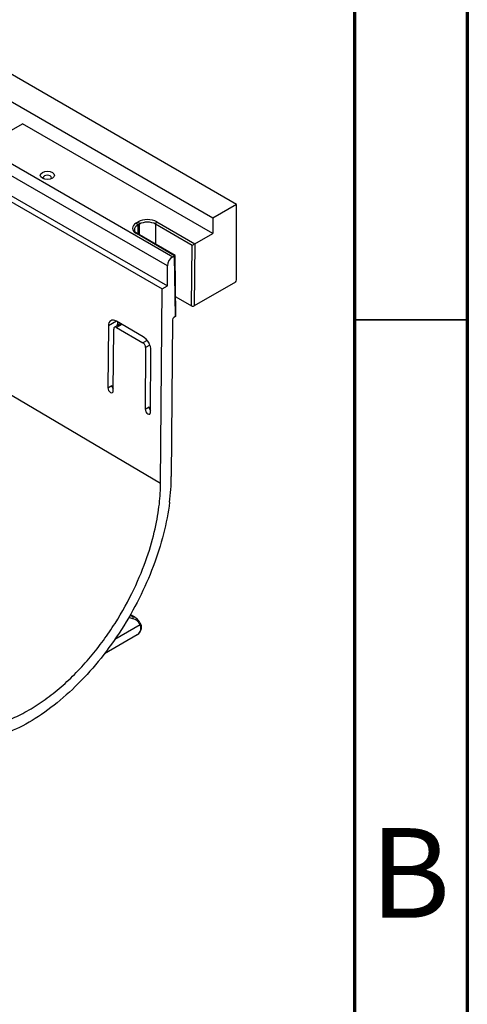
# Model space of a CAD drawing. Units: inches. Extents: x 3 to 81.7, y 1 to 57.5.
# Drawn here: x 77.8 to 81.7, y 13.4 to 22 of the extents above; entities that cross this region are included whole.
import ezdxf

# ---------------------------------------------------------------- set-up
doc = ezdxf.new("R2010")
doc.units = ezdxf.units.IN
doc.header["$LTSCALE"] = 5
doc.header["$MEASUREMENT"] = 0
doc.linetypes.add('SLD-Сплошная', pattern=[0])
doc.styles.add('SLDTEXTSTYLE4', font='GOTHIC.TTF', dxfattribs={"width": 0.913})

msp = doc.modelspace()

# ---------------------------------------------------------------- linework, layer by layer
at = {"color": 7, "linetype": 'SLD-Сплошная', "lineweight": 70}
for p, q in [((81.6929134, 57.480315), (81.6929134, 0.984252)), ((80.7086614, 56.496063), (80.7086614, 1.9685039))]:
    msp.add_line(p, q, dxfattribs=at)
at = {"color": 7, "linetype": 'SLD-Сплошная', "lineweight": 25}
for p, q in [((79.6830696, 20.396486), (56.4840282, 33.7890075)), ((79.4742782, 20.2759533), (56.2752368, 33.6684748)), ((55.8237672, 31.6319473), (79.0207664, 17.9680151)), ((77.4675611, 20.8986837), (77.8155467, 21.0995716)), ((79.4742782, 20.1420063), (77.8155467, 21.0995716)), ((77.4675611, 20.8986837), (79.1262926, 19.9411185)), ((79.0798945, 19.8607546), (77.421163, 20.8183199)), ((77.2796838, 20.672293), (79.0334964, 19.6598385)), ((77.325272, 20.6995456), (79.0798945, 19.6866235)), ((79.6830696, 20.396486), (79.4742782, 20.2759533)), ((79.6830696, 19.7401457), (79.6830696, 20.396486)), ((78.8088964, 20.2357468), (78.8247174, 20.24488)), ((78.987086, 20.24488), (79.3197813, 20.0528191)), ((79.4742782, 20.2759533), (79.4742782, 20.1420063)), ((78.8363152, 20.2250239), (78.8204942, 20.2158906)), ((78.8204942, 20.2158906), (78.8228026, 20.1395323)), ((78.8363152, 20.1317317), (78.8363152, 20.2250239)), ((79.2965857, 20.0396582), (78.9754882, 20.2250239)), ((78.9754882, 20.2250239), (78.9754882, 20.0513888)), ((79.1415917, 19.9499525), (78.8088964, 20.1420134)), ((78.8170979, 20.1428256), (78.8091225, 20.1482036)), ((79.1462538, 19.9528079), (78.8170979, 20.1428256)), ((79.3199855, 20.052935), (79.4742782, 20.1420063)), ((79.2886859, 19.5124707), (79.2965857, 20.0396582)), ((79.3199855, 20.052935), (79.3118867, 19.5124717)), ((79.1262926, 19.9411185), (79.141391, 19.9498346)), ((79.1494898, 19.418722), (79.141391, 19.9498346)), ((79.1542951, 19.4255031), (79.1462544, 19.9528069)), ((79.0798945, 19.6866235), (79.0798945, 19.8607546)), ((79.0207664, 17.9680151), (79.0334964, 19.6598385)), ((79.0334964, 19.6598385), (79.0798945, 19.6866235)), ((79.67147, 19.7200548), (79.3118867, 19.5124717)), ((79.1517637, 19.5915142), (79.2886859, 19.5124707)), ((79.1238675, 19.3906528), (79.1136101, 18.0274333)), ((79.1494898, 19.418722), (79.1354666, 19.4106266)), ((78.5650763, 19.3377121), (78.5610272, 18.7995826)), ((78.6352921, 19.3782468), (78.5650763, 19.3377121)), ((78.6074253, 18.7727975), (78.6114744, 19.310927)), ((78.6720782, 19.3570107), (78.6184138, 19.3260308)), ((78.6816864, 19.3514639), (78.6348759, 19.3244408)), ((78.6348759, 19.3244408), (78.8668663, 19.1905156)), ((78.8672712, 19.2443281), (78.6352808, 19.3782533)), ((78.6459551, 19.3419301), (78.6461811, 19.3719608)), ((78.6507306, 19.344687), (78.6509152, 19.3692278)), ((78.9034126, 19.2116133), (78.8668663, 19.1905156)), ((78.8898629, 19.1502168), (78.8858138, 18.6120872)), ((78.9264078, 19.1713137), (78.8898629, 19.1502168)), ((78.9322119, 18.5853022), (78.936261, 19.1234317)), ((78.5610272, 18.7995826), (78.5958271, 18.8196721)), ((78.8858138, 18.6120872), (78.9206137, 18.6321768)), ((78.7509292, 16.8149946), (78.7734367, 16.8091044)), ((78.7734367, 16.8091044), (78.7540639, 16.8202881)), ((78.798338, 16.7989225), (78.7635395, 16.8190113)), ((78.6202344, 16.6082719), (78.8410988, 16.7357742)), ((78.7782182, 16.7876357), (78.7435971, 16.7966959)), ((78.5304625, 16.4843119), (78.8153285, 16.6487616))]:
    msp.add_line(p, q, dxfattribs=at)
at = {"color": 7, "linetype": 'SLD-Сплошная', "lineweight": 35}
msp.add_line((80.7086614, 19.3897638), (81.6929134, 19.3897638), dxfattribs=at)
at = {"color": 7, "linetype": 'SLD-Сплошная', "lineweight": 25, "flags": 128}
for points in [[(77.9902208, 20.6746354), (78.0101315, 20.6823156), (78.0336177, 20.6850125), (78.057104, 20.6823156), (78.0770147, 20.6746354), (78.0903186, 20.6631412), (78.0949903, 20.6495828), (78.0903186, 20.6360245), (78.0770147, 20.6245303), (78.057104, 20.6168501), (78.0336177, 20.6141532), (78.0101315, 20.6168501), (77.9902208, 20.6245303), (77.9769169, 20.6360245), (77.9722451, 20.6495828), (77.9769169, 20.6631412), (77.9902208, 20.6746354)], [(78.0645518, 20.6189829), (78.0667776, 20.6215616), (78.0695097, 20.6294908), (78.0667776, 20.63742), (78.0589972, 20.6441421), (78.047353, 20.6486336), (78.0336177, 20.6502108), (78.0198824, 20.6486336), (78.0082382, 20.6441421), (78.0004578, 20.63742), (77.9977257, 20.6294908), (78.0004578, 20.6215616), (78.0026836, 20.6189829)], [(78.8153285, 16.6487616), (78.818341, 16.6506018), (78.829613, 16.6595901)]]:
    msp.add_lwpolyline(points, dxfattribs=at)
at = {"color": 7, "linetype": 'SLD-Сплошная', "lineweight": 25}
for centre, radius, start, end in [((78.8110809, 20.2235999), 0.0252744, 3.22965365, 57.34773809), ((79.0007225, 20.2235999), 0.0252744, 122.65226191, 176.77034635), ((78.7952599, 20.2144667), 0.0252744, 3.22965365, 57.34773809), ((78.8136591, 20.1357348), 0.0078806, 64.12836919, 127.18208923), ((79.1806305, 19.8561706), 0.1008402, 122.60547834, 177.39452151), ((79.6578856, 19.7412917), 0.0252101, 302.60547834, 357.39452151), ((79.1490776, 19.3893677), 0.0252428, 122.62936969, 177.0819381), ((77.2598616, 18.0380595), 1.8537789, 352.67943418, 359.67156965), ((78.7635266, 16.7956304), 0.016726, 331.44623043, 53.66558694), ((78.7460505, 16.7080805), 0.1046702, 26.13859698, 74.83242059), ((78.7523534, 16.6922242), 0.0988552, 26.13859698, 74.83242059), ((78.8324639, 16.7449472), 0.0125978, 313.26913968, 27.47470987)]:
    msp.add_arc(centre, radius, start, end, dxfattribs=at)
for centre, major_axis, ratio, start_param, end_param in [((78.9059017, 20.1979848), (0.1148294, 0), 0.577463573, 0.785550457, 2.356042197), ((78.9059017, 20.1845901), (0.0984252, 0), 0.580880572, 0.785550457, 2.356042197), ((78.8901302, 20.1888801), (0.1148644, 0), 0.577111905, 2.356346783, 3.926838524), ((78.8901302, 20.1754854), (0.0984648, -0.0004956), 0.577043586, 2.359250981, 3.161941995), ((78.8901302, 20.1754854), (0.0984648, -0.0004956), 0.577043586, 3.161941995, 3.233028079), ((79.3081835, 20.0461197), (0.0165466, 0.0093891), 0.007626939, 0.789797045, 2.343140079), ((79.308386, 20.0596313), (0.0164054, 0.0000022), 0.577287699, 5.48018156, 5.497634852), ((79.1297915, 19.9565309), (0.0164054, 0.0000022), 0.577287699, 5.497634852, 5.515088145), ((79.129994, 19.9432531), (0.0162603, 0.0095544), 0.007486181, 5.502114998, 6.278938717), ((79.3002872, 19.519168), (0.0164054, 0.0000022), 0.577287699, 3.926838525, 5.497634852), ((78.6346735, 19.2975345), (-0.0485581, 0.0856154), 0.582397082, 5.502309269, 7.073105596), ((79.1378903, 19.4254183), (0.0164054, 0.0000022), 0.577287699, 5.497634852, 6.291911864), ((78.6346735, 19.2975345), (-0.016186, 0.0285385), 0.582397082, 5.502309269, 7.073105596), ((78.8666639, 19.1636093), (-0.0485581, 0.0856154), 0.582397082, 3.931512942, 5.502309269), ((78.8666639, 19.1636093), (-0.016186, 0.0285385), 0.582397082, 3.931512942, 5.502309269), ((78.5842262, 18.78619), (-0.016186, 0.0285385), 0.582397082, 0.789920289, 3.931512942), ((78.6190261, 18.8062796), (-0.016186, 0.0285385), 0.582397082, 0.789920289, 1.851971509), ((78.9438127, 18.6187843), (-0.016186, 0.0285385), 0.582397082, 0.789920289, 1.851971509), ((78.9090128, 18.5986947), (-0.016186, 0.0285385), 0.582397082, 0.789920289, 3.931512942)]:
    msp.add_ellipse(centre, major_axis=major_axis, ratio=ratio, start_param=start_param, end_param=end_param, dxfattribs=at)
for points, knots in [([(78.8091225, 20.1482036), (78.8085591, 20.148578), (78.8017701, 20.153089), (78.7946144, 20.1619616), (78.7931822, 20.1689574), (78.7925541, 20.1720253)], [0, 0, 0, 0, 0.048354627, 0.582681829, 1, 1, 1, 1]), ([(76.7263223, 16.6434608), (76.7267395, 16.5885049), (76.730148, 16.5318521), (76.7454327, 16.4170217), (76.7573159, 16.3588311), (76.7924754, 16.2441375), (76.8157703, 16.1876281), (76.8767534, 16.0812055), (76.9144745, 16.0313048), (77.0066197, 15.9446638), (77.0610856, 15.9079683), (77.1556579, 15.8683493), (77.1893087, 15.8577158), (77.2606404, 15.8424425), (77.2983218, 15.8378053), (77.3772789, 15.8352367), (77.4185544, 15.8373078), (77.5040457, 15.8486485), (77.5482605, 15.85792), (77.6387789, 15.8838664), (77.6850806, 15.9005423), (77.7787709, 15.9411706), (77.826157, 15.9651228), (77.9209317, 16.0198351), (77.9683177, 16.0505937), (78.062008, 16.1181378), (78.1083098, 16.1549208), (78.1988282, 16.2334848), (78.243043, 16.2752625), (78.3285343, 16.3626281), (78.3698098, 16.4082126), (78.4487669, 16.5019431), (78.4864483, 16.5500863), (78.55778, 16.6477175), (78.5914308, 16.6972033), (78.686003, 16.8460131), (78.740469, 16.9455938), (78.8326141, 17.1386232), (78.8703353, 17.2320758), (78.9313184, 17.408908), (78.9546132, 17.4923131), (78.9897728, 17.647601), (79.001656, 17.7195117), (79.0169406, 17.8519893), (79.0203492, 17.9125777), (79.0207664, 17.9680151)], [0, 0, 0, 0, 0.0625, 0.0625, 0.125, 0.125, 0.1875, 0.1875, 0.25, 0.25, 0.3125, 0.3125, 0.34375, 0.34375, 0.375, 0.375, 0.40625, 0.40625, 0.4375, 0.4375, 0.46875, 0.46875, 0.5, 0.5, 0.53125, 0.53125, 0.5625, 0.5625, 0.59375, 0.59375, 0.625, 0.625, 0.65625, 0.65625, 0.6875, 0.6875, 0.75, 0.75, 0.8125, 0.8125, 0.875, 0.875, 0.9375, 0.9375, 1, 1, 1, 1]), ([(79.0985299, 17.8018498), (79.0871616, 17.7119081), (79.069393, 17.6194367), (79.0216081, 17.4323123), (78.9915926, 17.3376623), (78.9202498, 17.1491326), (78.8789236, 17.055256), (78.7862478, 16.8712008), (78.7348998, 16.7810252), (78.6237813, 16.6071845), (78.5640127, 16.5235223), (78.4379171, 16.3653178), (78.371592, 16.2907782), (78.2344517, 16.1531438), (78.1636387, 16.0900514), (78.0197307, 15.9772796), (77.9466381, 15.927602), (77.8004506, 15.8432097), (77.727358, 15.8084964), (77.58345, 15.7551156), (77.512637, 15.736449), (77.3754966, 15.7157445), (77.3091716, 15.7137069), (77.1830759, 15.7263245), (77.1233074, 15.7409794), (77.0121889, 15.7865254), (76.9608408, 15.8174157), (76.8681651, 15.8944698), (76.8268389, 15.9406322), (76.7554961, 16.0467912), (76.7254806, 16.1067861), (76.6776957, 16.2387393), (76.6599271, 16.3106955), (76.6485588, 16.3875115)], [0, 0, 0, 0, 0.0625, 0.0625, 0.125, 0.125, 0.1875, 0.1875, 0.25, 0.25, 0.3125, 0.3125, 0.375, 0.375, 0.4375, 0.4375, 0.5, 0.5, 0.5625, 0.5625, 0.625, 0.625, 0.6875, 0.6875, 0.75, 0.75, 0.8125, 0.8125, 0.875, 0.875, 0.9375, 0.9375, 1, 1, 1, 1]), ([(78.829613, 16.6595901), (78.8345838, 16.6644215), (78.8386467, 16.6698051), (78.8432891, 16.6785761), (78.8445937, 16.6816165), (78.8466902, 16.6879161), (78.8474827, 16.6911914), (78.8490175, 16.7011304), (78.8489448, 16.7079445), (78.8466405, 16.7217807), (78.8443821, 16.7288418), (78.8410988, 16.7357742)], [0, 0, 0, 0, 0.25, 0.25, 0.375, 0.375, 0.5, 0.5, 0.75, 0.75, 1, 1, 1, 1]), ([(78.8316073, 16.6613282), (78.8321334, 16.6617568), (78.8402204, 16.6683457), (78.8503371, 16.6856883), (78.8553431, 16.7129269), (78.851961, 16.7353941), (78.8448606, 16.7468777), (78.8427765, 16.7502483)], [0, 0, 0, 0, 0.020815695, 0.31996441, 0.607921542, 0.884918536, 1, 1, 1, 1])]:
    msp.add_open_spline(points, degree=3, knots=knots, dxfattribs=at)

# ---------------------------------------------------------------- texts
at = {"color": 7, "linetype": 'Continuous', "lineweight": 0, "insert": (81.1950004, 14.9633119), "char_height": 0.78125, "attachment_point": 2, "style": 'SLDTEXTSTYLE4'}
msp.add_mtext('B', dxfattribs=at)

doc.saveas('drawing.dxf')
